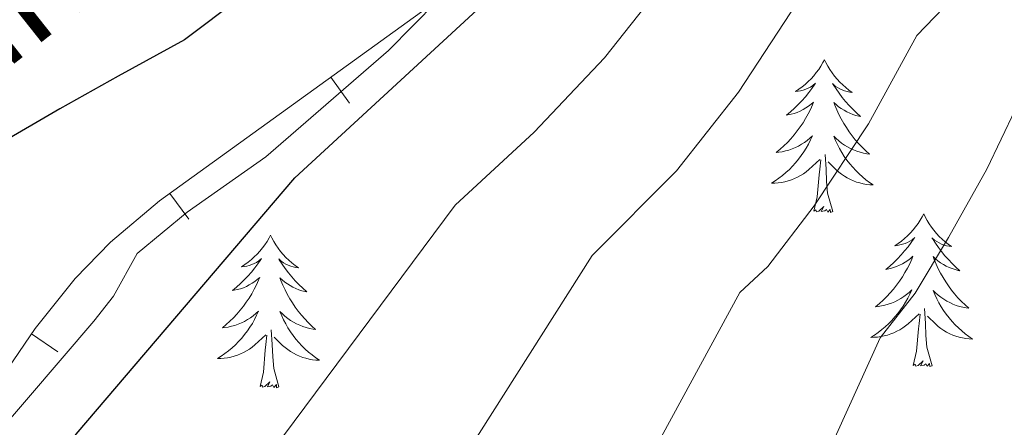
# Model space of a CAD drawing. Units: metres. Extents: x 613634 to 618089, y 722281 to 725251.
# Drawn here: x 615954 to 616031, y 722764 to 722796 of the extents above; entities that cross this region are included whole.
import ezdxf

# ---------------------------------------------------------------- set-up
doc = ezdxf.new("R2010")
doc.units = ezdxf.units.M
doc.header["$MEASUREMENT"] = 0
doc.linetypes.add('DGN Style 3', pattern=[73.780546, 52.70039, -21.080156])
for name, color, linetype, lineweight in [('Altimetría', 7, 'Continuous', 0), ('Carátula', 7, 'Continuous', 0), ('Entidades_rústicas', 7, 'Continuous', 0), ('Hidrografía', 7, 'Continuous', 0), ('Marco', 7, 'Continuous', 0), ('Nivel 15', 7, 'Continuous', 0), ('Textos_rotulacion', 7, 'Continuous', 0)]:
    doc.layers.add(name, color=color, linetype=linetype, lineweight=lineweight)
doc.styles.add('Style-timesi', font='timesi.shx', dxfattribs={"bigfont": 'timesibig.shx'})

msp = doc.modelspace()

# ---------------------------------------------------------------- linework, layer by layer
at = {"layer": 'Altimetría', "color": 30, "linetype": 'Continuous', "lineweight": 0, "flags": 128}
for points, elevation in [([(615948.4708524924, 722707.6600048353), (615960.849628449, 722738.9567428415), (615964.1937605501, 722746.3876874307), (615970.7716382053, 722757.6509220265), (615988.3405037317, 722781.2795119991), (615994.5043197866, 722786.9989127233), (616000.0055042591, 722792.8054420135), (616006.7507044566, 722801.3444862398), (616012.8308509267, 722807.9784193044), (616029.9919496244, 722823.9347702812), (616038.8058355292, 722830.2918031779), (616049.804040802, 722840.8817876338), (616067.2815818323, 722855.0735816548), (616077.2497580915, 722862.6304190268)], 680), ([(615960.481466197, 722674.5128501395), (615971.4734561085, 722693.912178576), (615973.6796652232, 722696.8865858011), (615974.8469334473, 722699.0983149647), (615978.8661009427, 722709.3273289276), (615989.9581696421, 722735.2278933413), (615996.1677297645, 722747.9655143158), (616010.5642225305, 722774.4597272694), (616012.7676939324, 722776.4960484088), (616016.3754034813, 722781.217189882), (616020.6257974559, 722787.6427895476), (616024.4089584576, 722794.535293217), (616026.4727817059, 722796.7129769863), (616028.2870326343, 722799.275901794), (616031.4190208055, 722802.4678087623), (616038.6289542529, 722810.9870538395), (616043.7231357472, 722815.9622940249), (616048.0276367269, 722819.2345422301), (616054.9321034637, 722825.5826062721), (616078.0136473093, 722841.9926997423), (616103.4851109274, 722851.7017569139), (616109.1901095049, 722854.4554374013), (616119.1916874174, 722860.1284493227)], 690), ([(615975.2805443075, 722674.5125808369), (615982.6597956945, 722686.0894157221), (615984.5530355556, 722688.3529732826), (615986.6998771012, 722691.8424489421), (616002.8403741887, 722729.6479962966), (616021.5311359123, 722770.9052461707), (616024.2600129868, 722774.391957216), (616026.8874511737, 722778.7474922661), (616029.877415352, 722784.0850837841), (616033.2380854583, 722791.1306967053), (616034.6083117139, 722793.2190036771), (616045.3807529807, 722806.6861804472), (616049.5920219095, 722811.1971670366), (616057.3811862178, 722817.8774361464), (616071.054642807, 722826.4332543367), (616078.106944582, 722831.9357193001), (616089.8403962869, 722836.9905903256), (616106.2383691373, 722843.1103592264), (616115.2974927535, 722846.9759274004), (616124.3547607854, 722851.6846453575), (616134.800712192, 722858.5683728517)], 695), ([(615946.9805577185, 722674.5123412451), (615960.288116382, 722701.7349246535), (615962.3076571554, 722704.6114496514), (615967.0998396033, 722717.2788386638), (615977.0759650962, 722740.8077903863), (615983.4811320384, 722752.8050256693), (615999.0431288707, 722777.3524121614), (616005.632186935, 722783.9768063845), (616010.4836976945, 722790.1062800451), (616015.579831457, 722797.9398897286), (616020.5833578028, 722803.6517544072), (616022.8457135451, 722805.6210782744), (616031.8771723008, 722815.2889270913), (616037.7975025461, 722820.6833668018), (616043.4167445162, 722824.7636726333), (616052.8057872942, 722833.688418048), (616068.9520159762, 722846.2633186183), (616077.9248091758, 722851.8385756703), (616091.4609636222, 722856.324124444)], 685), ([(615953.0951675365, 722811.300012286), (615966.7105596778, 722812.639789074), (615977.2809037548, 722814.8367702058), (615982.662817054, 722816.8727697735), (615985.0018063888, 722818.3427377634), (615986.7273853603, 722820.1510439361), (615992.3464015962, 722829.8211401887), (615996.0357205081, 722834.2798756561), (616009.1273795585, 722844.2236494019), (616011.360632125, 722845.5313683983), (616013.8136324179, 722846.0472894809), (616015.0542163111, 722845.3563802219), (616014.7994805588, 722844.1224800248), (616007.6489554308, 722832.1697551305), (616000.0093357284, 722814.1353794332), (615997.2398840226, 722809.4821849123), (615988.8388332883, 722799.1776707773), (615983.1425588247, 722793.3674137916), (615973.5526952171, 722785.0511229725), (615967.4044505621, 722780.7366587347), (615963.4947329357, 722777.5077937513), (615961.6574987941, 722774.1711456263), (615960.1273923353, 722772.210538775), (615947.1068550223, 722757.0278346327)], 670)]:
    msp.add_lwpolyline(points, dxfattribs=dict(at, elevation=elevation))
at = {"layer": 'Altimetría', "color": 30, "linetype": 'Continuous', "lineweight": 30, "elevation": 675, "flags": 128}
msp.add_lwpolyline([(615951.3115560038, 722751.9675844756), (615958.7392334864, 722763.3905853166), (615975.8277645351, 722783.4267278241), (615991.0448552878, 722797.4914252628), (616005.1749915048, 722812.4024765498), (616024.0604044725, 722828.8399681477), (616034.1949433181, 722835.8209335813), (616042.8832325041, 722843.9913286774), (616050.610408664, 722852.0438308101), (616051.0696725415, 722854.0824130848), (616051.0401325924, 722856.9713151932)], dxfattribs=at)
at = {"layer": 'Carátula', "color": 7, "linetype": 'Continuous', "lineweight": 0}
msp.add_3dface([(613633.6540000001, 722280.602), (618088.649, 722280.602), (618088.649, 725250.612), (613633.6540000001, 725250.612)], dxfattribs=at)
at = {"layer": 'Entidades_rústicas', "color": 92, "linetype": 'Continuous', "lineweight": 0, "flags": 128}
for points in [[(616017.183217404, 722792.6442460937), (616017.0685590815, 722792.4271390485), (616016.9089674954, 722792.1547780277), (616016.7365287228, 722791.8916338282), (616016.5502429043, 722791.6377232261), (616016.3521097586, 722791.3930126694), (616016.1411462021, 722791.1585187933), (616015.9183856463, 722790.9362245407), (616015.6847943985, 722790.7241134166), (616015.4414226462, 722790.5251682231), (616015.1872537534, 722790.3384058767), (616014.924304215, 722790.1647926851), (616015.1236620583, 722790.184451025), (616015.3272709784, 722790.2190401508), (616015.5271656536, 722790.2706939874), (616015.7232957557, 722790.3364129583), (616015.9136951179, 722790.4182303334), (616016.0963304699, 722790.5141799462), (616016.2721848949, 722790.6232451615), (616016.4803602609, 722790.8107792037), (616016.438275591, 722790.7464761669), (616016.2025202399, 722790.4053831964), (616015.953917702, 722790.0735070477), (616015.6924847539, 722789.7518475796), (616015.4192212538, 722789.4403880157), (616015.1341439788, 722789.1401282162), (616014.8372529286, 722788.8510681805), (616014.5295479621, 722788.5731911329), (616014.2120457152, 722788.3074801564), (616014.3364141125, 722788.3283966961), (616014.5833525017, 722788.3822616395), (616014.8265430934, 722788.4511915753), (616015.0639861694, 722788.5352200563), (616015.296681589, 722788.6343303064), (616015.5216297742, 722788.7485726541), (616015.7397970329, 722788.8759306038), (616015.9492004216, 722789.0174375672), (616016.1488065296, 722789.1711106021), (616016.3386321329, 722789.3379495672), (616016.2469202459, 722789.1174570965), (616016.084886065, 722788.759124954), (616015.9079714271, 722788.4080434665), (616015.717176191, 722788.0641958581), (616015.5115004978, 722787.7275989044), (616015.2939774778, 722787.4002019959), (616015.0616075522, 722787.0820554609), (616014.8174070753, 722786.7741088304), (616014.5613592714, 722786.4753622452), (616014.2924978326, 722786.1878322004), (616014.0128224778, 722785.9114851435), (616013.7213333477, 722785.6463378503), (616013.4200469367, 722785.3933566285), (616013.6164387541, 722785.4150650154), (616013.884189652, 722785.4575792104), (616014.1482095285, 722785.5161582578), (616014.4084983838, 722785.5908021578), (616014.665039442, 722785.6805110504), (616014.914816349, 722785.7843354053), (616015.1578458815, 722785.903275081), (616015.3941280385, 722786.0373300777), (616015.6216127744, 722786.1835343698), (616015.8403336406, 722786.3438876756), (616016.049257226, 722786.5164070525), (616016.2473836713, 722786.7011092766), (616016.1009177635, 722786.3765207101), (616015.9405544817, 722786.0581661623), (616015.766310602, 722785.7470454939), (616015.5782196766, 722785.4451584227), (616015.3762649291, 722785.1515050898), (616015.1614629948, 722784.867068578), (616014.9338306505, 722784.592848747), (616014.6943677547, 722784.3288288207), (616014.4440741662, 722784.0749920232), (616014.1820003553, 722783.8343547082), (616013.9091126279, 722783.6049003808), (616013.6264276197, 722783.3876121251), (616013.3339621066, 722783.1834897995), (616013.0407987025, 722782.997381717), (616013.3059123938, 722783.0019348119), (616013.5692947824, 722783.0225192069), (616013.8319457278, 722783.059118126), (616014.0918655114, 722783.111765122), (616014.3480374978, 722783.179477111), (616014.5994618274, 722783.2622708688), (616014.8451554177, 722783.3611630311), (616015.0850679402, 722783.4731540198), (616015.3172332281, 722783.6002771058), (616015.5416345063, 722783.7415324296), (616015.7572551386, 722783.8959369075), (616015.9630784905, 722784.0625074569), (616016.8243631739, 722784.847168972)], [(616017.183217404, 722792.6442460937), (616017.2905278401, 722792.4234147773), (616017.4408926286, 722792.1458531984), (616017.604406572, 722791.8770722642), (616017.7820695289, 722791.6170551998), (616017.9718817808, 722791.365835557), (616018.1748599634, 722791.1243964192), (616018.3900377692, 722790.8947542803), (616018.616381787, 722790.6749261986), (616018.8529424858, 722790.4679285272), (616019.1007029484, 722790.2727446312), (616019.3576802318, 722790.0904079217), (616019.1590940848, 722790.116743108), (616018.9567601399, 722790.1581432878), (616018.7587108244, 722790.2164739706), (616018.5648958099, 722790.2887355797), (616018.3773483667, 722790.376894281), (616018.198034662, 722790.4789168041), (616018.0259380599, 722790.5938200657), (616017.824171124, 722790.788232266), (616017.8640749145, 722790.7225535978), (616018.0882548289, 722790.3737436694), (616018.3255838978, 722790.0337143866), (616018.5760788973, 722789.7034656089), (616018.8387399679, 722789.3830141118), (616019.1135838858, 722789.0733597549), (616019.4006106511, 722788.7745025379), (616019.698820404, 722788.486459237), (616020.0072300618, 722788.2102464875), (616019.8836333596, 722788.2353234743), (616019.6386409863, 722788.2974422071), (616019.3978996899, 722788.3744917247), (616019.1634091891, 722788.4664384755), (616018.9341696245, 722788.5732992357), (616018.7131805741, 722788.6950236768), (616018.4994086265, 722788.8296288566), (616018.2948702762, 722788.9780810822), (616018.1005318307, 722789.1383638592), (616017.916410066, 722789.3114770467), (616018.000673411, 722789.0880320005), (616018.1505953232, 722788.7244657478), (616018.3156325566, 722788.36764687), (616018.4947852518, 722788.017592143), (616018.6890532677, 722787.6742847913), (616018.8954705794, 722787.3397748605), (616019.1170367638, 722787.014012024), (616019.3507690197, 722786.6980464675), (616019.5966505706, 722786.390878333), (616019.855714828, 722786.0944905628), (616020.1259620734, 722785.808916708), (616020.4083921663, 722785.5341399936), (616020.7010221635, 722785.2711938308), (616020.5054691457, 722785.2994784077), (616020.2392951918, 722785.3509509843), (616019.9773890905, 722785.4183542051), (616019.7197508423, 722785.5016880706), (616019.4663636712, 722785.599952721), (616019.2202103792, 722785.7120979696), (616018.9813077417, 722785.8391236749), (616018.7496557592, 722785.9810298374), (616018.527203822, 722786.1347833273), (616018.3139854823, 722786.3023838629), (616018.1109670473, 722786.4818149502), (616017.919148376, 722786.6730598125), (616018.054642783, 722786.3437404151), (616018.2042358757, 722786.020185309), (616018.3679444306, 722785.7033943539), (616018.545801999, 722785.3953672685), (616018.7377918051, 722785.0951041935), (616018.9429307657, 722784.8036217638), (616019.161235657, 722784.5219198389), (616019.3917066194, 722784.2500151948), (616019.6333437937, 722783.9879246075), (616019.8871973676, 722783.738630879), (616020.1522339289, 722783.5001510663), (616020.4274703953, 722783.273501805), (616020.7129235421, 722783.0596829541), (616020.9996785161, 722782.8638447942), (616020.734866793, 722782.8772891667), (616020.4723232039, 722782.9066977354), (616020.2110478901, 722782.9520872759), (616019.9530405703, 722783.0134242375), (616019.6992843272, 722783.089691984), (616019.4507790206, 722783.1808737395), (616019.2085412852, 722783.2879525877), (616018.972520794, 722783.4079289502), (616018.7447508164, 722783.5427689939), (616018.5252145773, 722783.6914728594), (616018.3148951591, 722783.8530239116), (616018.114775646, 722784.0264055149), (616017.4672693615, 722784.6573568692)], [(616017.8352853248, 722780.7806374761), (616017.43050313, 722782.2276317314), (616017.3546814357, 722783.1330311301), (616017.3246083285, 722784.082669276), (616017.2421499414, 722785.2482166213)], [(616016.3654921935, 722780.8052981894), (616016.6292132782, 722781.9190307378), (616016.7714211599, 722783.6588899044), (616016.8266784109, 722784.0910237217), (616016.9017985896, 722784.8128650882)], [(616017.8352853248, 722780.7806374761), (616017.6601690436, 722780.7155660689), (616017.6451811802, 722780.9548511792), (616017.4514836473, 722780.7360698595), (616017.3339062026, 722780.9410711876), (616017.2111114229, 722780.8351162816), (616016.9402435154, 722780.7856533995), (616017.1428088993, 722781.1753099987), (616016.7514882009, 722780.8018222332), (616016.5626087538, 722780.7509837192), (616016.5243322346, 722780.9136487374), (616016.3654921935, 722780.8052981894)], [(616024.9421441292, 722780.593386495), (616024.8274858072, 722780.3762794498), (616024.6678942211, 722780.1039184292), (616024.4954554487, 722779.8407742295), (616024.30916963, 722779.5868636274), (616024.1110364844, 722779.3421530707), (616023.9000729278, 722779.1076591949), (616023.677312372, 722778.885364942), (616023.4437211242, 722778.673253818), (616023.2003493716, 722778.4743086246), (616022.9461804791, 722778.287546278), (616022.6832309407, 722778.1139330864), (616022.8825887842, 722778.1335914263), (616023.0861977043, 722778.1681805521), (616023.2860923796, 722778.2198343887), (616023.4822224814, 722778.2855533597), (616023.6726218436, 722778.3673707347), (616023.8552571957, 722778.4633203475), (616024.0311116204, 722778.5723855628), (616024.2392869866, 722778.759919605), (616024.1972023167, 722778.6956165684), (616023.9614469658, 722778.3545235978), (616023.7128444279, 722778.022647449), (616023.4514114792, 722777.7009879809), (616023.1781479795, 722777.389528417), (616022.8930707048, 722777.0892686176), (616022.5961796541, 722776.8002085818), (616022.2884746878, 722776.5223315342), (616021.9709724404, 722776.2566205577), (616022.0953408384, 722776.2775370975), (616022.3422792272, 722776.3314020408), (616022.5854698191, 722776.4003319766), (616022.8229128951, 722776.4843604576), (616023.0556083147, 722776.583470708), (616023.2805565, 722776.6977130554), (616023.4987237582, 722776.8250710052), (616023.7081271473, 722776.9665779686), (616023.9077332553, 722777.1202510034), (616024.0975588586, 722777.2870899688), (616024.0058469714, 722777.0665974978), (616023.8438127907, 722776.7082653556), (616023.6668981526, 722776.3571838678), (616023.4761029168, 722776.0133362594), (616023.2704272238, 722775.6767393057), (616023.0529042035, 722775.3493423972), (616022.8205342779, 722775.0311958622), (616022.576333801, 722774.7232492319), (616022.3202859971, 722774.424502647), (616022.0514245583, 722774.136972602), (616021.7717492036, 722773.8606255448), (616021.4802600732, 722773.5954782518), (616021.1789736624, 722773.34249703), (616021.3753654798, 722773.3642054168), (616021.6431163775, 722773.406719612), (616021.907136254, 722773.4652986592), (616022.1674251093, 722773.5399425591), (616022.4239661677, 722773.6296514522), (616022.673743075, 722773.7334758067), (616022.916772607, 722773.8524154823), (616023.1530547643, 722773.986470479), (616023.3805395002, 722774.1326747711), (616023.5992603663, 722774.2930280769), (616023.8081839518, 722774.4655474538), (616024.0063103971, 722774.6502496782), (616023.859844489, 722774.3256611114), (616023.6994812074, 722774.0073065637), (616023.5252373279, 722773.6961858952), (616023.3371464021, 722773.394298824), (616023.1351916548, 722773.1006454912), (616022.9203897207, 722772.8162089793), (616022.6927573762, 722772.5419891484), (616022.45329448, 722772.277969222), (616022.2030008922, 722772.0241324245), (616021.9409270808, 722771.7834951095), (616021.6680393533, 722771.5540407824), (616021.3853543457, 722771.3367525265), (616021.0928888323, 722771.1326302008), (616020.7997254282, 722770.9465221183), (616021.0648391198, 722770.9510752133), (616021.3282215081, 722770.9716596084), (616021.5908724538, 722771.0082585276), (616021.8507922369, 722771.0609055234), (616022.1069642231, 722771.1286175123), (616022.3583885531, 722771.2114112701), (616022.6040821434, 722771.3103034324), (616022.8439946657, 722771.4222944211), (616023.0761599538, 722771.5494175071), (616023.300561232, 722771.6906728309), (616023.5161818643, 722771.8450773088), (616023.7220052159, 722772.0116478582), (616024.5832898999, 722772.7963093733)], [(616024.9421441292, 722780.593386495), (616025.0494545661, 722780.3725551786), (616025.1998193546, 722780.0949935997), (616025.3633332974, 722779.8262126655), (616025.5409962547, 722779.5661956011), (616025.7308085067, 722779.3149759583), (616025.9337866893, 722779.0735368205), (616026.1489644952, 722778.8438946817), (616026.375308513, 722778.6240665999), (616026.6118692115, 722778.4170689285), (616026.8596296737, 722778.2218850325), (616027.1166069577, 722778.0395483233), (616026.9180208105, 722778.0658835093), (616026.7156868656, 722778.1072836891), (616026.5176375501, 722778.1656143721), (616026.3238225356, 722778.237875981), (616026.1362750926, 722778.3260346823), (616025.9569613875, 722778.4280572054), (616025.7848647854, 722778.542960467), (616025.5830978495, 722778.7373726673), (616025.6230016402, 722778.6716939991), (616025.8471815547, 722778.3228840707), (616026.0845106235, 722777.9828547882), (616026.3350056228, 722777.6526060104), (616026.5976666934, 722777.3321545131), (616026.8725106115, 722777.0225001564), (616027.1595373766, 722776.7236429392), (616027.4577471297, 722776.4355996384), (616027.7661567875, 722776.1593868891), (616027.6425600855, 722776.1844638756), (616027.397567712, 722776.2465826084), (616027.1568264158, 722776.3236321262), (616026.9223359148, 722776.4155788771), (616026.6930963502, 722776.522439637), (616026.4721072998, 722776.6441640782), (616026.258335352, 722776.778769258), (616026.053797002, 722776.9272214838), (616025.8594585564, 722777.0875042605), (616025.6753367914, 722777.260617448), (616025.7596001364, 722777.037172402), (616025.9095220489, 722776.6736061492), (616026.0745592823, 722776.3167872713), (616026.2537119773, 722775.9667325444), (616026.4479799937, 722775.6234251927), (616026.6543973053, 722775.2889152621), (616026.8759634895, 722774.9631524254), (616027.1096957452, 722774.647186869), (616027.3555772963, 722774.3400187346), (616027.6146415537, 722774.0436309641), (616027.8848887992, 722773.7580571093), (616028.1673188917, 722773.4832803952), (616028.459948889, 722773.2203342321), (616028.2643958714, 722773.248618809), (616027.9982219171, 722773.3000913856), (616027.7363158162, 722773.3674946064), (616027.4786775683, 722773.4508284719), (616027.2252903972, 722773.5490931226), (616026.9791371047, 722773.6612383709), (616026.7402344674, 722773.7882640762), (616026.5085824847, 722773.9301702387), (616026.2861305478, 722774.0839237287), (616026.0729122078, 722774.2515242647), (616025.8698937728, 722774.4309553516), (616025.6780751017, 722774.6222002138), (616025.8135695087, 722774.2928808164), (616025.9631626017, 722773.9693257103), (616026.1268711563, 722773.6525347554), (616026.3047287245, 722773.34450767), (616026.496718531, 722773.0442445949), (616026.7018574914, 722772.7527621652), (616026.9201623828, 722772.4710602402), (616027.1506333451, 722772.1991555961), (616027.3922705194, 722771.9370650088), (616027.6461240931, 722771.6877712803), (616027.9111606546, 722771.4492914677), (616028.186397121, 722771.2226422064), (616028.4718502678, 722771.0088233554), (616028.758605242, 722770.8129851955), (616028.4937935185, 722770.826429568), (616028.2312499294, 722770.8558381367), (616027.9699746158, 722770.9012276775), (616027.7119672957, 722770.9625646388), (616027.4582110529, 722771.0388323853), (616027.2097057463, 722771.1300141409), (616026.9674680112, 722771.237092989), (616026.7314475195, 722771.3570693515), (616026.5036775421, 722771.4919093952), (616026.2841413028, 722771.6406132607), (616026.0738218848, 722771.8021643129), (616025.8737023717, 722771.9755459162), (616025.226196087, 722772.6064972705)], [(615973.9172455985, 722778.941147439), (615973.8025872763, 722778.724040394), (615973.6429956902, 722778.4516793727), (615973.4705569174, 722778.1885351734), (615973.2842710991, 722777.9346245716), (615973.086137953, 722777.6899140149), (615972.8751743967, 722777.4554201388), (615972.6524138413, 722777.2331258862), (615972.4188225933, 722777.0210147621), (615972.1754508407, 722776.8220695683), (615971.921281948, 722776.6353072221), (615971.6583324098, 722776.4616940303), (615971.8576902531, 722776.4813523705), (615972.0612991734, 722776.515941496), (615972.2611938484, 722776.5675953329), (615972.4573239502, 722776.6333143034), (615972.6477233127, 722776.7151316786), (615972.8303586645, 722776.8110812914), (615973.0062130895, 722776.920146507), (615973.2143884557, 722777.1076805491), (615973.1723037858, 722777.0433775119), (615972.9365484344, 722776.7022845419), (615972.6879458965, 722776.370408393), (615972.4265129482, 722776.0487489249), (615972.1532494489, 722775.7372893612), (615971.8681721736, 722775.4370295617), (615971.5712811234, 722775.147969526), (615971.2635761569, 722774.8700924783), (615970.9460739095, 722774.6043815017), (615971.0704423073, 722774.6252980416), (615971.3173806961, 722774.6791629845), (615971.5605712882, 722774.7480929205), (615971.798014364, 722774.8321214018), (615972.0307097835, 722774.9312316519), (615972.255657969, 722775.0454739993), (615972.4738252275, 722775.1728319491), (615972.6832286161, 722775.3143389127), (615972.8828347242, 722775.4680119476), (615973.0726603274, 722775.6348509127), (615972.9809484405, 722775.414358442), (615972.8189142596, 722775.0560262993), (615972.6419996214, 722774.7049448118), (615972.4512043858, 722774.3610972033), (615972.2455286928, 722774.0245002494), (615972.0280056724, 722773.6971033411), (615971.795635747, 722773.3789568059), (615971.5514352701, 722773.0710101759), (615971.295387466, 722772.7722635907), (615971.0265260271, 722772.4847335457), (615970.7468506722, 722772.208386489), (615970.4553615425, 722771.9432391957), (615970.1540751315, 722771.690257974), (615970.3504669487, 722771.7119663609), (615970.6182178466, 722771.7544805559), (615970.8822377231, 722771.8130596033), (615971.1425265784, 722771.887703503), (615971.3990676366, 722771.9774123956), (615971.6488445436, 722772.0812367504), (615971.8918740759, 722772.2001764262), (615972.1281562333, 722772.3342314232), (615972.355640969, 722772.480435715), (615972.5743618351, 722772.640789021), (615972.7832854206, 722772.8133083978), (615972.9814118661, 722772.9980106221), (615972.8349459579, 722772.6734220551), (615972.6745826763, 722772.3550675078), (615972.5003387965, 722772.0439468394), (615972.3122478712, 722771.7420597682), (615972.1102931234, 722771.4484064351), (615971.8954911898, 722771.1639699235), (615971.6678588451, 722770.8897500925), (615971.4283959491, 722770.6257301662), (615971.1781023613, 722770.3718933684), (615970.9160285499, 722770.1312560535), (615970.6431408226, 722769.9018017261), (615970.3604558143, 722769.6845134702), (615970.0679903016, 722769.480391145), (615969.7748268968, 722769.2942830625), (615970.0399405884, 722769.2988361572), (615970.3033229774, 722769.3194205521), (615970.5659739226, 722769.3560194718), (615970.8258937062, 722769.4086664675), (615971.0820656924, 722769.4763784565), (615971.3334900222, 722769.5591722142), (615971.579183612, 722769.6580643763), (615971.819096135, 722769.7700553653), (615972.0512614232, 722769.8971784511), (615972.2756627009, 722770.0384337748), (615972.4912833334, 722770.1928382528), (615972.697106685, 722770.3594088024), (615973.558391369, 722771.1440703175)], [(615973.9172455985, 722778.941147439), (615974.0245560347, 722778.7203161228), (615974.1749208234, 722778.4427545434), (615974.3384347665, 722778.1739736095), (615974.5160977235, 722777.9139565453), (615974.7059099756, 722777.6627369025), (615974.9088881584, 722777.4212977646), (615975.1240659642, 722777.1916556258), (615975.350409982, 722776.9718275438), (615975.5869706804, 722776.7648298724), (615975.834731143, 722776.5696459766), (615976.0917084268, 722776.387309267), (615975.8931222791, 722776.4136444535), (615975.6907883347, 722776.455044633), (615975.492739019, 722776.513375316), (615975.2989240044, 722776.5856369247), (615975.1113765615, 722776.6737956263), (615974.9320628564, 722776.7758181493), (615974.7599662545, 722776.8907214112), (615974.5581993186, 722777.0851336115), (615974.5981031088, 722777.0194549428), (615974.8222830235, 722776.6706450148), (615975.0596120926, 722776.3306157319), (615975.3101070919, 722776.0003669541), (615975.5727681627, 722775.6799154573), (615975.8476120804, 722775.3702611004), (615976.1346388457, 722775.0714038834), (615976.4328485988, 722774.7833605825), (615976.7412582564, 722774.5071478328), (615976.6176615544, 722774.5322248198), (615976.3726691809, 722774.5943435521), (615976.1319278846, 722774.6713930699), (615975.8974373837, 722774.763339821), (615975.668197819, 722774.8702005812), (615975.4472087687, 722774.9919250221), (615975.2334368213, 722775.1265302019), (615975.0288984708, 722775.2749824277), (615974.8345600253, 722775.4352652046), (615974.6504382603, 722775.6083783922), (615974.7347016055, 722775.384933346), (615974.8846235177, 722775.0213670931), (615975.0496607511, 722774.6645482152), (615975.2288134464, 722774.3144934883), (615975.4230814627, 722773.9711861364), (615975.629498774, 722773.6366762058), (615975.8510649586, 722773.3109133691), (615976.0847972143, 722772.994947813), (615976.3306787652, 722772.6877796785), (615976.5897430228, 722772.391391908), (615976.859990268, 722772.1058180535), (615977.1424203608, 722771.8310413391), (615977.4350503581, 722771.5680951762), (615977.2394973403, 722771.5963797532), (615976.9733233864, 722771.6478523298), (615976.7114172853, 722771.7152555506), (615976.4537790371, 722771.7985894158), (615976.200391866, 722771.8968540663), (615975.9542385736, 722772.0089993146), (615975.7153359363, 722772.1360250202), (615975.4836839538, 722772.2779311829), (615975.2612320166, 722772.4316846726), (615975.0480136769, 722772.5992852084), (615974.8449952416, 722772.7787162955), (615974.653176571, 722772.969961158), (615974.7886709776, 722772.6406417603), (615974.9382640705, 722772.3170866545), (615975.1019726254, 722772.0002956993), (615975.2798301938, 722771.692268614), (615975.4718199996, 722771.3920055388), (615975.6769589605, 722771.1005231093), (615975.8952638516, 722770.8188211843), (615976.1257348142, 722770.5469165402), (615976.3673719885, 722770.284825953), (615976.6212255622, 722770.0355322242), (615976.8862621239, 722769.7970524116), (615977.1614985899, 722769.57040315), (615977.4469517369, 722769.3565842996), (615977.7337067109, 722769.1607461397), (615977.4688949876, 722769.1741905119), (615977.2063513987, 722769.2035990807), (615976.9450760849, 722769.2489886214), (615976.687068765, 722769.310325583), (615976.433312522, 722769.3865933295), (615976.1848072151, 722769.477775085), (615975.94256948, 722769.584853933), (615975.7065489886, 722769.7048302956), (615975.4787790112, 722769.8396703391), (615975.2592427719, 722769.9883742046), (615975.0489233539, 722770.1499252568), (615974.8488038406, 722770.3233068604), (615974.2012975563, 722770.9542582144)], [(616024.1244189192, 722768.7544385907), (616024.3881400034, 722769.8681711392), (616024.5303478853, 722771.6080303057), (616024.5856051364, 722772.040164123), (616024.6607253151, 722772.7620054896)], [(616025.5942120505, 722768.7297778779), (616025.1894298554, 722770.176772133), (616025.1136081615, 722771.0821715314), (616025.0835350545, 722772.0318096774), (616025.0010766671, 722773.1973570227)], [(615974.5693135194, 722767.0775388216), (615974.1645313245, 722768.5245330769), (615974.0887096303, 722769.4299324753), (615974.0586365236, 722770.3795706213), (615973.9761781362, 722771.5451179666)], [(615973.0995203878, 722767.1021995349), (615973.3632414727, 722768.2159320833), (615973.5054493542, 722769.9557912496), (615973.5607066054, 722770.387925067), (615973.6358267842, 722771.1097664337)], [(616025.5942120505, 722768.7297778779), (616025.4190957693, 722768.6647064702), (616025.4041079059, 722768.9039915805), (616025.2104103733, 722768.685210261), (616025.092832928, 722768.8902115889), (616024.9700381486, 722768.784256683), (616024.6991702409, 722768.7347938009), (616024.9017356248, 722769.1244504002), (616024.5104149263, 722768.7509626346), (616024.3215354793, 722768.700124121), (616024.2832589606, 722768.8627891389), (616024.1244189192, 722768.7544385907)], [(615974.5693135194, 722767.0775388216), (615974.3941972381, 722767.0124674144), (615974.379209375, 722767.2517525246), (615974.1855118421, 722767.032971205), (615974.0679343969, 722767.2379725331), (615973.9451396174, 722767.1320176269), (615973.6742717102, 722767.0825547448), (615973.8768370936, 722767.4722113442), (615973.4855163954, 722767.0987235785), (615973.2966369484, 722767.047885065), (615973.2583604292, 722767.2105500828), (615973.0995203878, 722767.1021995349)]]:
    msp.add_lwpolyline(points, dxfattribs=at)
at = {"layer": 'Hidrografía', "color": 142, "linetype": 'DGN Style 3', "lineweight": 25}
msp.add_polyline3d([(616029.7560845688, 722857.6834765032, 670.371), (616023.4682456125, 722852.5002318381, 670.1560000000001), (616015.5780150127, 722845.697641002, 669.442), (616013.6255451164, 722844.1361758877, 669.646), (616001.6644283608, 722833.7383722754, 668.83), (616000.1686794888, 722831.7391836119, 668.663), (615995.9711507971, 722823.8744945601, 668.422), (615991.3130895544, 722816.3395778078, 668.232), (615987.9410280001, 722811.8935218172, 668.013), (615985.9957853816, 722809.6898450817, 668.422), (615984.131319927, 722807.8298615958, 668.422), (615975.858089572, 722800.8516712498, 668.218), (615971.7041546432, 722797.61190172, 667.815), (615967.1953166749, 722794.2020621088, 667.809), (615962.0051550425, 722791.3747343544, 667.605), (615957.4633316447, 722788.800565708, 668.03), (615945.3387306251, 722781.7729789873, 666.789)], dxfattribs=at)
at = {"layer": 'Marco', "color": 7, "linetype": 'Continuous', "lineweight": 0}
msp.add_3dface([(614510.6224291336, 722674.5126785215), (614511.2063901143, 724988.1684756291), (617926.2774654613, 724988.1972633365), (617926.8131791065, 722674.5126785217)], dxfattribs=at)
at = {"layer": 'Nivel 15', "color": 7, "linetype": 'Continuous', "lineweight": 0}
for p, q in [((615980.089857762, 722789.2547013315, 671.5998023310859), (615978.6255251975, 722791.2809614679, 671.5998023310859)), ((615967.5278760954, 722780.1764401067, 671.4215055553431), (615966.0635435309, 722782.2027002433, 671.4215055553431)), ((615957.3115123175, 722769.816346674, 672.1674132207468), (615955.2475655882, 722771.2270641858, 672.1674132207468))]:
    msp.add_line(p, q, dxfattribs=at)
msp.add_polyline3d([(615951.2966800076, 722765.4467309138, 672.534), (615955.5322338275, 722771.6435473417, 672.141), (615958.6533375042, 722775.557738553, 671.879), (615961.4140524906, 722778.3788218135, 671.673), (615965.2529143165, 722781.6168767672, 671.41), (615993.0123662532, 722801.6780074725, 671.804), (616000.8798283527, 722807.8388899672, 675), (616006.5383431765, 722812.7696566405, 675), (616010.4995064777, 722816.6207461357, 675), (616015.5334614525, 722822.1790787377, 674.981), (616019.6175804441, 722826.9802392293, 674.918), (616025.6886407265, 722834.92050856, 674.775), (616039.5098309515, 722847.0953576665, 674.645), (616048.9718099029, 722855.2407698305, 674.895), (616054.6717485317, 722859.5407528102, 675.301)], dxfattribs=at)

# ---------------------------------------------------------------- texts
at = {"layer": 'Textos_rotulacion', "color": 142, "linetype": 'Continuous', "lineweight": 0, "style": 'Style-timesi'}
msp.add_text('Barranco', height=7.999986, rotation=38.37057211059906, dxfattribs=at).set_placement((615933.3441916169, 722776.0593952625, 666.0500000000001))

doc.saveas('drawing.dxf')
